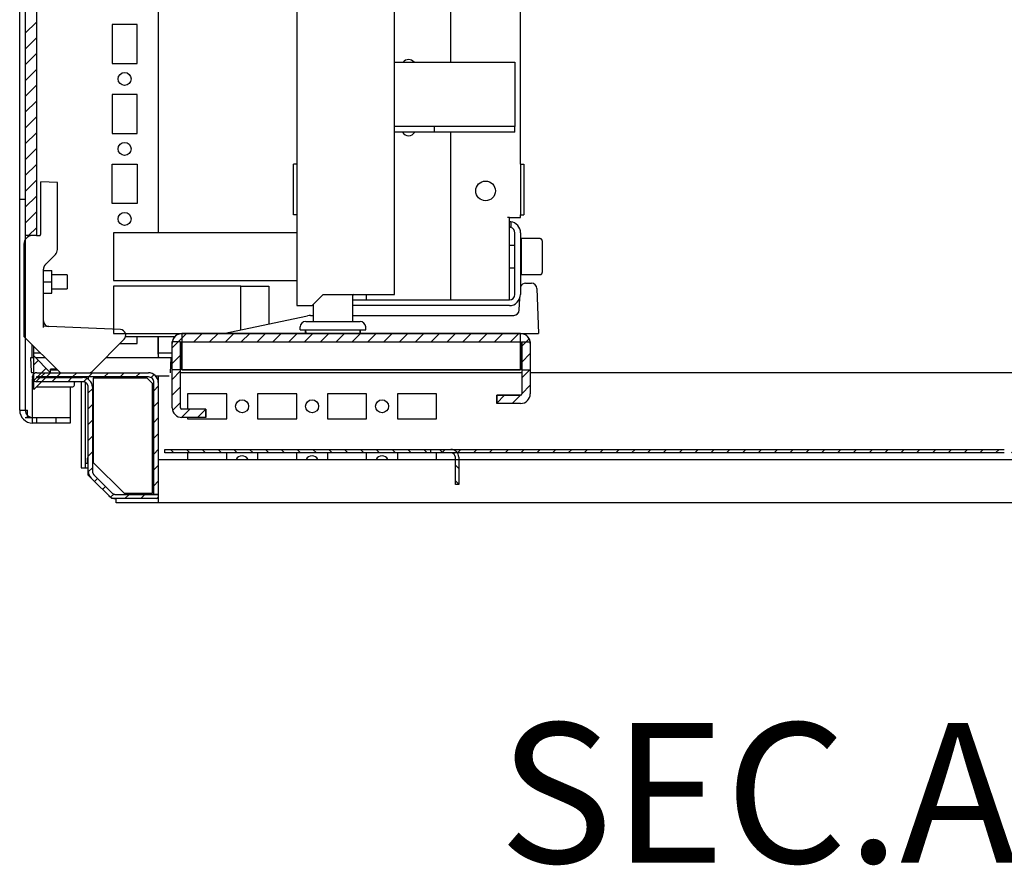
# Model space of a CAD drawing. Extents: x 1734 to 6034, y 2866 to 7107.
# Drawn here: x 1764 to 2116, y 3727 to 4030 of the extents above; entities that cross this region are included whole.
import ezdxf
from ezdxf.enums import TextEntityAlignment as Align

# ---------------------------------------------------------------- set-up
doc = ezdxf.new("R2010")
doc.units = 0
doc.header["$MEASUREMENT"] = 0
for name, color, linetype in [('3', 7, 'CONTINUOUS'), ('6', 7, 'CONTINUOUS'), ('8', 7, 'CONTINUOUS')]:
    doc.layers.add(name, color=color, linetype=linetype)
doc.styles.add('Arial', font='arial.ttf')

# ---------------------------------------------------------------- blocks, each defined once
blk = doc.blocks.new('*X54')
at = {"layer": '8', "color": 1, "linetype": 'Continuous'}
for p, q in [((-2.21, 3.45), (-0.62, 5.04)), ((-2.21, -2.21), (2.21, 2.21))]:
    blk.add_line(p, q, dxfattribs=at)
blk = doc.blocks.new('*X55')
at = {"layer": '8', "color": 1, "linetype": 'Continuous'}
for p, q in [((-2.59, 70.95), (1.41, 74.95)), ((-2.59, 65.3), (1.41, 69.3)), ((-2.59, 59.64), (1.41, 63.64)), ((-2.59, 53.98), (1.41, 57.98)), ((-2.59, 48.33), (1.41, 52.33)), ((-2.59, 42.67), (1.41, 46.67)), ((-2.59, 37.01), (1.41, 41.01)), ((-2.59, 31.36), (1.41, 35.36)), ((-2.59, 25.7), (1.41, 29.7)), ((-2.59, 20.04), (1.41, 24.04)), ((-2.59, 14.38), (1.41, 18.38)), ((-2.59, 8.73), (1.41, 12.73)), ((-2.59, 3.07), (1.41, 7.07)), ((-1.41, -1.41), (1.41, 1.41))]:
    blk.add_line(p, q, dxfattribs=at)
blk = doc.blocks.new('*X56')
at = {"layer": '8', "color": 1, "linetype": 'Continuous'}
for p, q in [((-101.2, 5.03), (-102.4, 6.23)), ((-95.54, 5.03), (-96.74, 6.23)), ((-89.88, 5.03), (-91.08, 6.23)), ((-84.22, 5.03), (-85.42, 6.23)), ((-78.57, 5.03), (-79.77, 6.23)), ((-72.91, 5.03), (-74.11, 6.23)), ((-67.25, 5.03), (-68.45, 6.23)), ((-61.6, 5.03), (-62.8, 6.23)), ((-55.94, 5.03), (-57.14, 6.23)), ((-50.28, 5.03), (-51.48, 6.23)), ((-44.63, 5.03), (-45.83, 6.23)), ((-38.97, 5.03), (-40.17, 6.23)), ((-33.31, 5.03), (-34.51, 6.23)), ((-27.66, 5.03), (-28.86, 6.23)), ((-22, 5.03), (-23.2, 6.23)), ((-16.34, 5.03), (-17.54, 6.23)), ((-10.69, 5.03), (-11.89, 6.23)), ((-5.03, 5.03), (-6.23, 6.23)), ((0.6, -0.6), (-0.6, 0.6)), ((0.6, -6.26), (-0.6, -5.06))]:
    blk.add_line(p, q, dxfattribs=at)
blk = doc.blocks.new('*X57')
at = {"layer": '8', "color": 1, "linetype": 'Continuous'}
for p, q in [((-205.47, 9.49), (-204.27, 10.69)), ((-199.82, 9.49), (-198.62, 10.69)), ((-194.16, 9.49), (-192.96, 10.69)), ((-188.5, 9.49), (-187.3, 10.69)), ((-182.85, 9.49), (-181.65, 10.69)), ((-177.19, 9.49), (-175.99, 10.69)), ((-171.53, 9.49), (-170.33, 10.69)), ((-165.88, 9.49), (-164.68, 10.69)), ((-160.22, 9.49), (-159.02, 10.69)), ((-154.56, 9.49), (-153.36, 10.69)), ((-148.91, 9.49), (-147.71, 10.69)), ((-143.25, 9.49), (-142.05, 10.69)), ((-137.59, 9.49), (-136.39, 10.69)), ((-131.94, 9.49), (-130.74, 10.69)), ((-126.28, 9.49), (-125.08, 10.69)), ((-120.62, 9.49), (-119.42, 10.69)), ((-114.97, 9.49), (-113.77, 10.69)), ((-109.31, 9.49), (-108.11, 10.69)), ((-103.65, 9.49), (-102.45, 10.69)), ((-97.99, 9.49), (-96.79, 10.69)), ((-92.34, 9.49), (-91.14, 10.69)), ((-86.68, 9.49), (-85.48, 10.69)), ((-81.02, 9.49), (-79.82, 10.69)), ((-75.37, 9.49), (-74.17, 10.69)), ((-69.71, 9.49), (-68.51, 10.69)), ((-64.05, 9.49), (-62.85, 10.69)), ((-58.4, 9.49), (-57.2, 10.69)), ((-52.74, 9.49), (-51.54, 10.69)), ((-47.08, 9.49), (-45.88, 10.69)), ((-41.43, 9.49), (-40.23, 10.69)), ((-35.77, 9.49), (-34.57, 10.69)), ((-30.11, 9.49), (-28.91, 10.69)), ((-24.46, 9.49), (-23.26, 10.69)), ((-18.8, 9.49), (-17.6, 10.69)), ((-13.14, 9.49), (-11.94, 10.69)), ((-7.49, 9.49), (-6.29, 10.69)), ((-1.86, 9.45), (-0.93, 10.38)), ((-0.6, 5.06), (0.6, 6.26)), ((-0.6, -0.6), (0.6, 0.6))]:
    blk.add_line(p, q, dxfattribs=at)
blk = doc.blocks.new('*X66')
at = {"layer": '8', "color": 1, "linetype": 'Continuous'}
for p, q in [((-43.33, 41.53), (-41.84, 43.01)), ((-41.64, 43.21), (-40.14, 44.71)), ((-37.68, 41.51), (-36.18, 43.01)), ((-35.98, 43.21), (-34.48, 44.71)), ((-32.03, 41.51), (-30.53, 43.01)), ((-30.33, 43.21), (-28.83, 44.71)), ((-26.39, 41.49), (-25.21, 42.67)), ((-24.67, 43.21), (-23.17, 44.71)), ((-19.01, 43.21), (-17.51, 44.71)), ((-13.36, 43.21), (-11.86, 44.71)), ((-7.7, 43.21), (-6.2, 44.71)), ((-2.28, 42.98), (-1.19, 44.07)), ((-24.71, 37.51), (-23.21, 39.01)), ((-1.21, 38.38), (0.29, 39.88)), ((-24.71, 31.86), (-23.21, 33.36)), ((-1.21, 32.73), (0.29, 34.23)), ((-1.21, 27.07), (0.29, 28.57)), ((-24.71, 26.2), (-23.21, 27.7)), ((-24.71, 20.54), (-23.21, 22.04)), ((-1.21, 21.41), (0.29, 22.91)), ((-24.71, 14.88), (-23.21, 16.38)), ((-1.21, 15.76), (0.29, 17.26)), ((-24.7, 9.24), (-23.21, 10.73)), ((-1.21, 10.1), (0.29, 11.6)), ((-22.45, 5.83), (-21.39, 6.89)), ((-19.62, 3), (-18.56, 4.06)), ((-1.21, 4.44), (0.29, 5.94)), ((-16.73, 0.24), (-15.62, 1.35)), ((-11.6, -0.29), (-10.1, 1.21)), ((-5.94, -0.29), (-4.44, 1.21)), ((-0.29, -0.29), (0.29, 0.29))]:
    blk.add_line(p, q, dxfattribs=at)
blk = doc.blocks.new('*X70')
at = {"layer": '6', "color": 1, "linetype": 'Continuous'}
for p, q in [((-122.99, 18.44), (-117.92, 23.5)), ((-115.26, 20.5), (-112.26, 23.5)), ((-109.61, 20.5), (-106.61, 23.5)), ((-103.95, 20.5), (-100.95, 23.5)), ((-98.29, 20.5), (-95.29, 23.5)), ((-92.64, 20.5), (-89.64, 23.5)), ((-86.98, 20.5), (-83.98, 23.5)), ((-81.32, 20.5), (-78.32, 23.5)), ((-75.67, 20.5), (-72.67, 23.5)), ((-70.01, 20.5), (-67.01, 23.5)), ((-64.35, 20.5), (-61.35, 23.5)), ((-58.7, 20.5), (-55.7, 23.5)), ((-53.04, 20.5), (-50.04, 23.5)), ((-47.38, 20.5), (-44.38, 23.5)), ((-41.73, 20.5), (-38.73, 23.5)), ((-36.07, 20.5), (-33.07, 23.5)), ((-30.41, 20.5), (-27.41, 23.5)), ((-24.75, 20.5), (-21.75, 23.5)), ((-19.1, 20.5), (-16.1, 23.5)), ((-13.44, 20.5), (-10.44, 23.5)), ((-7.78, 20.5), (-4.78, 23.5)), ((-2.13, 20.5), (0.87, 23.5)), ((2.01, 18.99), (4.63, 21.6)), ((-122.99, 12.78), (-119.99, 15.78)), ((2.01, 13.33), (5.01, 16.33)), ((2.01, 7.67), (5.01, 10.67)), ((-122.99, 7.12), (-119.99, 10.12)), ((-122.99, 1.47), (-119.99, 4.47)), ((2.01, 2.01), (5.01, 5.01)), ((-6.99, -1.33), (-4.16, 1.5)), ((-1.5, -1.5), (1.5, 1.5)), ((-122.83, -4.03), (-119.99, -1.19)), ((-119.63, -6.5), (-116.64, -3.5)), ((-113.98, -6.5), (-110.99, -3.51))]:
    blk.add_line(p, q, dxfattribs=at)

msp = doc.modelspace()

# ---------------------------------------------------------------- linework, layer by layer
at = {"layer": '3', "color": 6, "linetype": 'Continuous'}
for p, q in [((1863.0596, 5787.335), (1863.0596, 3927.335)), ((1898.0596, 3931.335), (1898.0596, 5783.335)), ((1898.0596, 4014.335), (1941.0596, 4014.335)), ((1941.0596, 4014.335), (1941.0596, 3993.935)), ((1912.2728, 3991.335), (1898.0595, 3991.335)), ((1941.0596, 3991.335), (1912.2728, 3991.335)), ((1912.2728, 3989.335), (1912.2728, 3991.335)), ((1941.0596, 3993.935), (1941.0596, 3991.335)), ((1941.0596, 3989.335), (1941.0596, 3991.335)), ((1912.2728, 3989.335), (1898.0596, 3989.335)), ((1941.0596, 3989.335), (1912.2728, 3989.335)), ((1868.5596, 3927.335), (1872.5596, 3931.335)), ((1872.5596, 3931.335), (1894.5596, 3931.335)), ((1883.5596, 3931.335), (1883.0096, 3930.785)), ((1894.5596, 3931.335), (1898.0596, 3931.335)), ((1863.0596, 3927.335), (1866.5596, 3927.335)), ((1866.5596, 3927.335), (1868.5596, 3927.335)), ((1869.0096, 3927.335), (1868.5594, 3927.335))]:
    msp.add_line(p, q, dxfattribs=at)
at = {"layer": '3', "color": 221, "linetype": 'Continuous'}
for p, q in [((1943.0596, 3977.835), (1943.0596, 5755.835)), ((1918.0596, 5704.3348), (1918.0596, 4014.3349)), ((1918.0596, 3989.3352), (1918.0596, 3929.335)), ((1861.8596, 3959.735), (1861.8596, 3977.835)), ((1863.0596, 3977.835), (1861.8596, 3977.835)), ((1943.0596, 3977.835), (1943.0596, 3959.735)), ((1943.0596, 3977.835), (1944.2596, 3977.835)), ((1944.2596, 3977.835), (1944.2596, 3959.735)), ((1863.0596, 3959.735), (1861.8596, 3959.735)), ((1943.0596, 3958.835), (1943.0596, 3959.735)), ((1943.0596, 3959.735), (1944.2596, 3959.735)), ((1939.0596, 3958.835), (1938.4596, 3958.835)), ((1939.0596, 3958.835), (1943.0596, 3958.835)), ((1939.0596, 3929.335), (1939.0596, 3958.835)), ((1939.5596, 3957.3036), (1939.5596, 3955.2716)), ((1941.0596, 3931.335), (1941.0596, 3953.335)), ((1943.0596, 3953.335), (1943.0596, 3931.335)), ((1888.0596, 3929.335), (1888.0596, 3931.3351)), ((1883.0098, 3929.335), (1939.0596, 3929.335)), ((1939.0596, 3927.335), (1883.0098, 3927.335))]:
    msp.add_line(p, q, dxfattribs=at)
at = {"layer": '3', "color": 253, "linetype": 'Continuous'}
for p, q in [((1802.5596, 3953.335), (1797.5596, 3953.335)), ((1797.5596, 3953.335), (1797.5596, 3936.335)), ((1863.0596, 3953.335), (1802.5596, 3953.335)), ((1797.5596, 3936.335), (1802.5596, 3936.335)), ((1797.5596, 3934.335), (1797.5596, 3917.335)), ((1802.5596, 3934.335), (1797.5596, 3934.335)), ((1802.5596, 3936.335), (1863.0596, 3936.335)), ((1843.0596, 3934.335), (1802.5596, 3934.335)), ((1843.0596, 3934.335), (1853.0596, 3934.335)), ((1843.0596, 3918.6418), (1843.0596, 3934.335)), ((1853.0596, 3934.335), (1853.0596, 3920.7672)), ((1944.8926, 3935.335), (1946.9294, 3935.335)), ((1948.9282, 3933.4048), (1949.4897, 3917.335)), ((1942.627, 3925.7652), (1942.7696, 3929.8483)), ((1836.9112, 3917.335), (1866.9796, 3923.7258)), ((1868.0191, 3923.835), (1869.0095, 3923.835)), ((1883.0098, 3923.835), (1940.6282, 3923.835)), ((1797.5596, 3917.335), (1802.5596, 3917.335)), ((1802.5596, 3917.335), (1822.0596, 3917.335)), ((1943.0598, 3917.335), (1947.4909, 3917.335)), ((1947.4909, 3917.335), (1949.4897, 3917.335))]:
    msp.add_line(p, q, dxfattribs=at)
at = {"layer": '3', "color": 30, "linetype": 'Continuous'}
for p, q in [((1941.0595, 3948.835), (1939.0598, 3948.835)), ((1943.3096, 3951.26), (1943.0596, 3951.01)), ((1943.3096, 3951.26), (1943.3096, 3944.8352)), ((1950.0597, 3951.26), (1943.3097, 3951.26)), ((1950.8096, 3950.51), (1950.8096, 3944.835)), ((1943.3096, 3944.8352), (1943.3096, 3938.41)), ((1950.8096, 3944.835), (1950.8096, 3939.16)), ((1939.0598, 3940.835), (1941.0595, 3940.835)), ((1943.0596, 3938.66), (1943.3096, 3938.41)), ((1943.3097, 3938.41), (1950.0597, 3938.41))]:
    msp.add_line(p, q, dxfattribs=at)
at = {"layer": '3', "color": 40, "linetype": 'Continuous'}
for p, q in [((1883.0096, 3931.335), (1883.0096, 3921.6341)), ((1869.0096, 3921.6341), (1869.0096, 3927.785)), ((1943.0596, 3917.335), (1822.0596, 3917.335)), ((1822.0596, 3917.335), (1822.0596, 3917.2991)), ((1822.0596, 3917.2991), (1822.0596, 3917.1926)), ((1822.0596, 3917.1926), (1822.0596, 3913.835)), ((1943.0596, 3917.335), (1943.0596, 3917.2991)), ((1943.0596, 3913.835), (1943.0596, 3917.2991)), ((1818.5596, 3904.335), (1818.5596, 3914.335)), ((1821.5596, 3914.335), (1818.5596, 3914.335)), ((1821.5596, 3904.335), (1821.5596, 3914.335)), ((1822.0596, 3913.835), (1822.0596, 3904.335)), ((1943.0596, 3904.335), (1943.0596, 3913.835)), ((1943.5596, 3914.335), (1943.5596, 3904.335)), ((1943.5596, 3914.335), (1946.5596, 3914.335)), ((1946.5596, 3914.335), (1946.5596, 3904.335)), ((1818.5596, 3890.835), (1818.5596, 3904.335)), ((1821.5596, 3904.335), (1818.5596, 3904.335)), ((1821.5596, 3890.835), (1821.5596, 3904.335)), ((1822.0596, 3904.335), (1943.0596, 3904.335)), ((1943.5596, 3904.335), (1943.5596, 3895.835)), ((1943.5596, 3904.335), (1946.5596, 3904.335)), ((1946.5596, 3904.335), (1946.5596, 3895.835)), ((1943.0596, 3895.335), (1934.5596, 3895.335)), ((1934.5596, 3892.335), (1934.5596, 3895.335)), ((1943.0596, 3892.335), (1934.5596, 3892.335)), ((1830.5596, 3890.335), (1822.0596, 3890.335)), ((1830.5596, 3890.335), (1830.5596, 3887.335)), ((1830.5596, 3887.335), (1822.0596, 3887.335))]:
    msp.add_line(p, q, dxfattribs=at)
at = {"layer": '3', "color": 1, "linetype": 'Continuous'}
for p, q in [((1866.2957, 3921.6341), (1866.7596, 3921.6341)), ((1866.7596, 3921.6341), (1885.2596, 3921.6341)), ((1885.2596, 3921.6341), (1885.7234, 3921.6341)), ((1864.2596, 3918.6341), (1864.2969, 3919.7039)), ((1864.2596, 3918.6341), (1866.7596, 3918.6341)), ((1866.2596, 3917.335), (1866.2596, 3918.6341)), ((1866.2596, 3918.6341), (1866.2823, 3917.335)), ((1866.7596, 3918.6341), (1885.2596, 3918.6341)), ((1885.2596, 3918.6341), (1887.7596, 3918.6341)), ((1885.7369, 3917.3348), (1885.7596, 3918.6341)), ((1885.7596, 3918.6341), (1885.7596, 3917.3348)), ((1887.7596, 3918.6341), (1887.7222, 3919.7039))]:
    msp.add_line(p, q, dxfattribs=at)
at = {"layer": '3', "color": 30, "linetype": 'Continuous'}
for points in [[(1950.8094, 3950.51), (1950.8092, 3950.5278, 0.00615083), (1950.8086, 3950.5457, 0.00597321), (1950.8075, 3950.5638, 0.00593037), (1950.806, 3950.582, 0.00606199), (1950.804, 3950.6003, 0.00612593), (1950.8016, 3950.6187, 0.00617317), (1950.7986, 3950.6372, 0.00620696), (1950.7952, 3950.6558, 0.00627237), (1950.7913, 3950.6744, 0.00631135), (1950.7868, 3950.693, 0.00636764), (1950.7819, 3950.7117, 0.00640231), (1950.7764, 3950.7304, 0.00645606), (1950.7704, 3950.749, 0.00648855), (1950.7639, 3950.7676, 0.00653754), (1950.7569, 3950.7861, 0.00656699), (1950.7493, 3950.8045, 0.00661131), (1950.7412, 3950.8228, 0.00663765), (1950.7326, 3950.8409, 0.00667682), (1950.7234, 3950.859, 0.00669979), (1950.7138, 3950.8768, 0.00673351), (1950.7036, 3950.8944, 0.00675293), (1950.6929, 3950.9118, 0.00678088), (1950.6817, 3950.9289, 0.0067966), (1950.67, 3950.9458, 0.00681863), (1950.6578, 3950.9624, 0.00683041), (1950.6451, 3950.9787, 0.00684598), (1950.632, 3950.9946, 0.00685415), (1950.6184, 3951.0103, 0.00686442), (1950.6044, 3951.0255, 0.0068672), (1950.5899, 3951.0403, 0.00686701), (1950.5751, 3951.0548, 0.0068637), (1950.5598, 3951.0688, 0.00685641), (1950.5442, 3951.0824, 0.00685096), (1950.5283, 3951.0955, 0.00684229), (1950.512, 3951.1082, 0.00683458), (1950.4954, 3951.1204, 0.00681849), (1950.4785, 3951.1321, 0.00680639), (1950.4614, 3951.1433, 0.00678424), (1950.444, 3951.154, 0.00676885), (1950.4264, 3951.1642, 0.0067417), (1950.4086, 3951.1739, 0.00672127), (1950.3906, 3951.1831, 0.00668492), (1950.3724, 3951.1917, 0.00666593), (1950.3541, 3951.1998, 0.00663675), (1950.3357, 3951.2074, 0.00659703), (1950.3172, 3951.2145, 0.00651925), (1950.2986, 3951.221, 0.00653748), (1950.28, 3951.227, 0.00660227), (1950.2613, 3951.2325, 0.00640857), (1950.2427, 3951.2374, 0.0059842), (1950.2242, 3951.2419, 0.00648959), (1950.2054, 3951.2458, 0.00755402), (1950.1863, 3951.2493, 0.00584584), (1950.1684, 3951.2522, 0.00230714), (1950.1522, 3951.2546, 0.00788997), (1950.1316, 3951.2567, 0.01335272), (1950.1004, 3951.2586, 0.00669405), (1950.0597, 3951.2602, 0.00363052)], [(1950.0597, 3938.4101), (1950.0775, 3938.4103, 0.00615174), (1950.0954, 3938.4109, 0.00597392), (1950.1134, 3938.412, 0.0059309), (1950.1316, 3938.4135, 0.00606236), (1950.15, 3938.4155, 0.00612611), (1950.1684, 3938.418, 0.00617318), (1950.1869, 3938.4209, 0.00620677), (1950.2054, 3938.4243, 0.00627199), (1950.224, 3938.4283, 0.00631078), (1950.2427, 3938.4327, 0.00636687), (1950.2613, 3938.4377, 0.00640133), (1950.28, 3938.4431, 0.00645488), (1950.2986, 3938.4491, 0.00648717), (1950.3172, 3938.4556, 0.00653596), (1950.3357, 3938.4627, 0.00656521), (1950.3541, 3938.4703, 0.00660933), (1950.3724, 3938.4784, 0.00663547), (1950.3906, 3938.487, 0.00667445), (1950.4086, 3938.4961, 0.00669723), (1950.4264, 3938.5058, 0.00673077), (1950.444, 3938.516, 0.00675002), (1950.4614, 3938.5267, 0.00677782), (1950.4785, 3938.5379, 0.00679337), (1950.4954, 3938.5496, 0.0068152), (1950.512, 3938.5618, 0.00682691), (1950.5283, 3938.5745, 0.00684255), (1950.5442, 3938.5876, 0.00685036), (1950.5598, 3938.6012, 0.00685972), (1950.5751, 3938.6152, 0.00686345), (1950.5899, 3938.6297, 0.00686657), (1950.6044, 3938.6445, 0.00686664), (1950.6184, 3938.6597, 0.00686368), (1950.632, 3938.6753, 0.00686012), (1950.6451, 3938.6913, 0.00685089), (1950.6578, 3938.7076, 0.00684325), (1950.67, 3938.7242, 0.00682782), (1950.6817, 3938.741, 0.00681619), (1950.6929, 3938.7582, 0.00679428), (1950.7036, 3938.7756, 0.00677917), (1950.7138, 3938.7932, 0.00675228), (1950.7234, 3938.811, 0.00673209), (1950.7326, 3938.829, 0.00669589), (1950.7412, 3938.8472, 0.00667706), (1950.7493, 3938.8655, 0.00664798), (1950.7569, 3938.8839, 0.00660833), (1950.7639, 3938.9024, 0.00653049), (1950.7704, 3938.9209, 0.00654882), (1950.7764, 3938.9396, 0.00661374), (1950.7819, 3938.9582, 0.0064197), (1950.7868, 3938.9769, 0.00599456), (1950.7913, 3938.9954, 0.00650076), (1950.7952, 3939.0141, 0.0075669), (1950.7986, 3939.0332, 0.00585569), (1950.8016, 3939.0512, 0.00231099), (1950.804, 3939.0674, 0.00790302), (1950.806, 3939.0879, 0.01337405), (1950.8078, 3939.1191, 0.00670432), (1950.8094, 3939.1598, 0.00363597)]]:
    msp.add_lwpolyline(points, format="xyb", dxfattribs=at)
at = {"layer": '3', "color": 221, "linetype": 'Continuous'}
msp.add_circle((1930.5596, 3968.335), 3.5, dxfattribs=at)
for centre, radius, start, end in [((1903.0596, 4012.7725), 2.5, 38.682187, 141.31781), ((1903.0596, 3990.5475), 2.5, 209.01247, 330.98753), ((1939.0596, 3953.335), 4, 82.819244, 90), ((1939.0596, 3953.335), 4, 0, 82.819244), ((1939.0596, 3953.335), 2, 75.522488, 90), ((1939.0596, 3953.335), 2, 0, 75.522506), ((1939.0596, 3931.335), 2, 270, 0), ((1939.0596, 3931.335), 4, 270, 0)]:
    msp.add_arc(centre, radius, start, end, dxfattribs=at)
at = {"layer": '3', "color": 253, "linetype": 'Continuous'}
for centre, radius, start, end in [((1944.8926, 3933.335), 2, 90, 157.15231), ((1946.9294, 3933.335), 2, 2.00122, 90), ((1868.0191, 3918.835), 5, 90, 101.99911), ((1940.6282, 3925.835), 2, 270, 358)]:
    msp.add_arc(centre, radius, start, end, dxfattribs=at)
at = {"layer": '3', "color": 1, "linetype": 'Continuous'}
for centre, start, end in [((1866.2957, 3919.6341), 90, 178), ((1885.7234, 3919.6341), 2, 90)]:
    msp.add_arc(centre, 2, start, end, dxfattribs=at)
at = {"layer": '3', "color": 40, "linetype": 'Continuous'}
for centre, radius, start, end in [((1822.0596, 3913.835), 3.5, 90, 171.78679), ((1943.0596, 3913.835), 3.5, 8.213211, 90), ((1822.0596, 3913.835), 0.5, 90, 180), ((1943.0596, 3913.835), 0.5, 0, 90), ((1943.0596, 3895.835), 3.5, 270, 0), ((1943.0596, 3895.835), 0.5, 270, 0), ((1822.0596, 3890.835), 3.5, 180, 270), ((1822.0596, 3890.835), 0.5, 180, 270)]:
    msp.add_arc(centre, radius, start, end, dxfattribs=at)
at = {"layer": '6', "color": 40, "linetype": 'Continuous'}
for p, q in [((1822.0596, 3917.335), (1943.0596, 3917.335)), ((1818.5955, 3914.335), (1818.5596, 3914.335)), ((1818.5596, 3890.835), (1818.5596, 3914.335)), ((1821.5596, 3890.835), (1821.5596, 3913.835)), ((1822.0596, 3904.335), (1822.0596, 3914.335)), ((1822.0596, 3914.335), (1943.0596, 3914.335)), ((1943.0596, 3914.335), (1943.0596, 3904.335)), ((1943.5596, 3913.835), (1943.5596, 3895.835)), ((1946.5596, 3914.335), (1946.5237, 3914.335)), ((1946.5596, 3914.335), (1946.5596, 3895.835)), ((1943.0596, 3904.335), (1822.0596, 3904.335)), ((1934.5596, 3895.335), (1934.5596, 3892.335)), ((1943.0596, 3895.335), (1934.5596, 3895.335)), ((1943.0596, 3892.335), (1934.5596, 3892.335)), ((1830.5596, 3890.335), (1822.0596, 3890.335)), ((1830.5596, 3887.335), (1830.5596, 3890.335)), ((1830.5596, 3887.335), (1822.0596, 3887.335))]:
    msp.add_line(p, q, dxfattribs=at)
at = {"layer": '6', "color": 253, "linetype": 'Continuous'}
msp.add_line((1943.0597, 3917.335), (1949.4897, 3917.335), dxfattribs=at)
at = {"layer": '6', "color": 40, "linetype": 'Continuous'}
for centre, radius, start, end in [((1822.0596, 3913.835), 3.5, 90, 180), ((1943.0596, 3913.835), 3.5, 0, 90), ((1822.0596, 3913.835), 0.5, 90, 180), ((1943.0596, 3913.835), 0.5, 0, 90), ((1943.0596, 3895.835), 0.5, 270, 0), ((1943.0596, 3895.835), 3.5, 270, 0), ((1822.0596, 3890.835), 3.5, 180, 270), ((1822.0596, 3890.835), 0.5, 180, 270)]:
    msp.add_arc(centre, radius, start, end, dxfattribs=at)
at = {"layer": '8', "color": 7, "linetype": 'Continuous'}
for p, q in [((1764.0596, 3889.935), (1764.0596, 5830.735)), ((1766.0596, 5830.735), (1766.0596, 3889.935)), ((1770.0596, 5768.335), (1770.0596, 3952.335)), ((1813.5596, 5760.3348), (1813.5596, 3953.3348)), ((1806.0596, 4027.835), (1797.0596, 4027.835)), ((1797.0596, 4027.835), (1797.0596, 4013.835)), ((1806.0596, 4013.835), (1806.0596, 4027.835)), ((1797.0596, 4013.835), (1806.0596, 4013.835)), ((1806.0596, 4002.835), (1797.0596, 4002.835)), ((1797.0596, 4002.835), (1797.0596, 3988.835)), ((1806.0596, 3988.835), (1806.0596, 4002.835)), ((1797.0596, 3988.835), (1806.0596, 3988.835)), ((1797.0596, 3977.835), (1806.0596, 3977.835)), ((1797.0596, 3963.835), (1797.0596, 3977.835)), ((1806.0596, 3977.835), (1806.0596, 3963.835)), ((1771.5596, 3952.835), (1771.5596, 3971.5445)), ((1777.5596, 3971.335), (1771.5596, 3971.5445)), ((1777.5596, 3947.3705), (1777.5596, 3971.335)), ((1764.0596, 3965.335), (1766.0596, 3965.335)), ((1806.0596, 3963.835), (1797.0596, 3963.835)), ((1770.0596, 3952.335), (1766.0596, 3952.335)), ((1770.0597, 3952.335), (1771.0596, 3952.335)), ((1765.5596, 3949.335), (1765.5596, 3916.335)), ((1773.2919, 3942.0672), (1776.8274, 3945.6027)), ((1772.5596, 3919.5318), (1772.5596, 3940.2994)), ((1772.5597, 3939.835), (1775.5596, 3939.835)), ((1775.5596, 3931.835), (1775.5596, 3939.835)), ((1781.0598, 3938.335), (1775.5598, 3938.335)), ((1781.0596, 3938.335), (1781.0596, 3933.335)), ((1772.5597, 3935.835), (1775.5596, 3935.835)), ((1772.5597, 3931.835), (1775.5596, 3931.835)), ((1774.4725, 3919.8484), (1772.5597, 3919.9321)), ((1800.0591, 3918.7315), (1774.4724, 3919.8486)), ((1765.5596, 3916.335), (1778.3975, 3903.4971)), ((1768.5596, 3908.6348), (1768.5596, 3913.335)), ((1790.1113, 3903.894), (1801.3954, 3915.3286)), ((1799.9215, 3913.835), (1806.0596, 3913.835)), ((1801.3954, 3915.3286), (1801.3956, 3915.3288)), ((1801.8884, 3916.2388), (1801.91, 3916.2398)), ((1801.9231, 3916.335), (1819.6101, 3916.335)), ((1806.0596, 3913.835), (1806.0596, 3916.335)), ((1813.5596, 3916.335), (1813.5596, 3908.6351)), ((1813.5846, 3910.335), (1813.5846, 3916.335)), ((1822.0596, 3914.335), (1822.0596, 3904.335)), ((1769.0596, 3897.335), (1769.0596, 3912.835)), ((1771.5596, 3910.335), (1769.0596, 3910.335)), ((1818.5596, 3910.335), (1813.5594, 3910.335)), ((1768.217, 3908.635), (1767.9746, 3908.635)), ((1767.9746, 3908.635), (1768.1428, 3903.8175)), ((1769.0596, 3908.6346), (1768.217, 3908.635)), ((1769.0596, 3909.335), (1775.0596, 3903.335)), ((1773.2596, 3908.635), (1769.7586, 3908.6358)), ((1810.0599, 3908.635), (1794.7899, 3908.635)), ((1818.1866, 3908.635), (1810.06, 3908.635)), ((1818.0015, 3903.335), (1818.1866, 3908.635)), ((1768.7919, 3903.335), (1768.6425, 3903.335)), ((1769.0309, 3903.2134), (1769.0425, 3902.8805)), ((1775.0596, 3903.335), (1769.0596, 3897.335)), ((1770.1596, 3903.335), (1810.0596, 3903.335)), ((1775.0596, 3903.3352), (1775.0596, 3904.6352)), ((1777.2596, 3904.635), (1775.0596, 3904.635)), ((1775.0596, 3904.335), (1777.5596, 3904.335)), ((1943.5596, 3903.335), (1821.5596, 3903.335)), ((2319.1177, 3903.335), (1946.5597, 3903.335)), ((1768.6596, 3885.335), (1768.6596, 3901.1782)), ((1810.0596, 3901.835), (1770.1596, 3901.835)), ((1770.1596, 3901.635), (1786.5596, 3901.635)), ((1786.5596, 3900.135), (1770.1596, 3900.135)), ((1783.6089, 3898.835), (1783.6089, 3899.835)), ((1786.0854, 3900.135), (1786.0854, 3869.335)), ((1787.5854, 3869.335), (1787.5854, 3899.8047)), ((1788.5589, 3901.8351), (1788.5589, 3901.0078)), ((1809.5596, 3901.435), (1790.3596, 3901.435)), ((1790.3596, 3901.435), (1790.3596, 3871.2776)), ((1811.5596, 3899.435), (1809.5596, 3901.435)), ((1811.5596, 3860.235), (1811.5596, 3899.435)), ((1812.0596, 3859.855), (1812.0596, 3899.835)), ((1813.5596, 3902.2837), (1813.5596, 3859.855)), ((1770.0596, 3898.335), (1783.1089, 3898.335)), ((1782.0596, 3898.3348), (1782.0596, 3885.335)), ((1788.5596, 3866.7137), (1788.5596, 3898.135)), ((1790.0596, 3898.135), (1790.0596, 3868.1634)), ((1838.0596, 3895.835), (1824.0596, 3895.835)), ((1824.0596, 3895.835), (1824.0596, 3890.335)), ((1838.0596, 3886.835), (1838.0596, 3895.835)), ((1863.0596, 3895.835), (1849.0596, 3895.835)), ((1849.0596, 3895.835), (1849.0596, 3886.835)), ((1863.0596, 3886.835), (1863.0596, 3895.835)), ((1888.0596, 3895.835), (1874.0596, 3895.835)), ((1874.0596, 3895.835), (1874.0596, 3886.835)), ((1888.0596, 3886.835), (1888.0596, 3895.835)), ((1913.0596, 3895.835), (1899.0596, 3895.835)), ((1899.0596, 3895.835), (1899.0596, 3886.835)), ((1913.0596, 3886.835), (1913.0596, 3895.835)), ((1934.5596, 3895.335), (1943.0596, 3895.335)), ((1934.5596, 3892.335), (1934.5596, 3895.335)), ((1943.0596, 3892.335), (1934.5596, 3892.335)), ((1764.0596, 3889.935), (1766.7925, 3889.935)), ((1766.7925, 3887.335), (1766.7925, 3889.935)), ((1766.0742, 3887.335), (1782.0596, 3887.335)), ((1782.0596, 3885.335), (1768.6596, 3885.335)), ((1770.0597, 3887.3348), (1770.0597, 3885.335)), ((1777.0598, 3885.335), (1777.0598, 3887.3348)), ((1824.0596, 3887.335), (1824.0596, 3886.835)), ((1824.0596, 3886.835), (1838.0596, 3886.835)), ((1849.0596, 3886.835), (1863.0596, 3886.835)), ((1874.0596, 3886.835), (1888.0596, 3886.835)), ((1899.0596, 3886.835), (1913.0596, 3886.835)), ((1815.9602, 3874.741), (1815.9602, 3875.941)), ((1815.9602, 3875.941), (1910.96, 3875.9405)), ((1910.96, 3874.7405), (1815.9602, 3874.741)), ((1824.0596, 3874.741), (1824.0596, 3872.335)), ((1838.0596, 3872.335), (1838.0596, 3874.7409)), ((1849.0596, 3874.7408), (1849.0596, 3872.335)), ((1863.0596, 3872.335), (1863.0596, 3874.7408)), ((1874.0596, 3874.7407), (1874.0596, 3872.335)), ((1888.0596, 3872.335), (1888.0596, 3874.7405)), ((1899.0596, 3874.7406), (1899.0596, 3872.335)), ((1910.9602, 3874.7405), (1910.9602, 3875.9405)), ((1910.9602, 3875.9405), (2115.96, 3875.9395)), ((2115.96, 3874.7395), (1910.9602, 3874.7405)), ((1913.0596, 3872.335), (1913.0596, 3874.7405)), ((1788.5596, 3872.8346), (1788.1701, 3872.8346)), ((1788.1701, 3872.8346), (1788.1701, 3871.085)), ((1790.3596, 3871.2776), (1801.4023, 3860.235)), ((1813.5596, 3872.335), (2323.5596, 3872.335)), ((1919.7601, 3863.4405), (1919.7602, 3873.1405)), ((1920.9602, 3873.1405), (1920.9601, 3863.4405)), ((1786.0854, 3869.335), (1787.5854, 3869.335)), ((1788.5596, 3870.8357), (1787.5846, 3870.8357)), ((1787.5846, 3869.3357), (1788.5596, 3869.3357)), ((1789.5848, 3865.6885), (1788.5596, 3866.7137)), ((1796.9383, 3858.335), (1789.5848, 3865.6885)), ((1790.6454, 3866.7492), (1796.9738, 3860.4208)), ((1920.9601, 3863.4405), (1919.7601, 3863.4405)), ((1813.5596, 3858.335), (1796.9383, 3858.335)), ((1798.3881, 3859.835), (1813.5596, 3859.835)), ((1798.5596, 3856.835), (1798.5596, 3858.335)), ((2338.5596, 3856.835), (1798.5596, 3856.835)), ((1801.4023, 3860.235), (1811.5596, 3860.235)), ((1813.5596, 3859.855), (1812.0596, 3859.855)), ((1813.5596, 3859.835), (1813.5596, 3856.835))]:
    msp.add_line(p, q, dxfattribs=at)
at = {"layer": '8', "color": 18, "linetype": 'Continuous'}
msp.add_line((1775.5598, 3933.335), (1781.0598, 3933.335), dxfattribs=at)
at = {"layer": '8', "color": 7, "linetype": 'Continuous'}
for points in [[(1771.0596, 3952.335), (1771.0835, 3952.3355, 0.01280324), (1771.1076, 3952.3373, 0.0121562), (1771.1321, 3952.3403, 0.01197423), (1771.1568, 3952.3445, 0.01248087), (1771.1817, 3952.3501, 0.01271988), (1771.2065, 3952.3571, 0.01287554), (1771.2313, 3952.3654, 0.01297708), (1771.256, 3952.3751, 0.0131843), (1771.2803, 3952.3863, 0.01329407), (1771.3042, 3952.3989, 0.01343864), (1771.3275, 3952.4128, 0.01351087), (1771.3502, 3952.4281, 0.01360878), (1771.3721, 3952.4447, 0.01366286), (1771.3931, 3952.4625, 0.01373264), (1771.4132, 3952.4814, 0.01372295), (1771.4322, 3952.5015, 0.01365926), (1771.45, 3952.5225, 0.01373273), (1771.4665, 3952.5444, 0.01389764), (1771.4818, 3952.5672, 0.01354389), (1771.4958, 3952.5905, 0.01272654), (1771.5083, 3952.6142, 0.01368646), (1771.5195, 3952.6387, 0.01572572), (1771.5292, 3952.664, 0.01237615), (1771.5376, 3952.6881, 0.0053921), (1771.5444, 3952.71, 0.01618565), (1771.5501, 3952.7378, 0.02706697), (1771.5552, 3952.78, 0.01386824), (1771.5596, 3952.835, 0.00762456)], [(1773.2919, 3942.0672), (1773.2437, 3942.0177, 0.00683336), (1773.197, 3941.967, 0.00686623), (1773.1517, 3941.915, 0.00686224), (1773.108, 3941.8618, 0.00684946), (1773.0657, 3941.8075, 0.00684342), (1773.0251, 3941.7522, 0.00682685), (1772.9861, 3941.6959, 0.00681379), (1772.9487, 3941.6388, 0.00679207), (1772.913, 3941.5808, 0.00677696), (1772.879, 3941.5221, 0.00674946), (1772.8467, 3941.4626, 0.00672878), (1772.8162, 3941.4026, 0.00669233), (1772.7874, 3941.3421, 0.00667321), (1772.7604, 3941.2811, 0.0066438), (1772.7352, 3941.2197, 0.00660384), (1772.7117, 3941.158, 0.00652578), (1772.69, 3941.0961, 0.00654381), (1772.67, 3941.034, 0.00660842), (1772.6518, 3940.9717, 0.00641428), (1772.6352, 3940.9096, 0.0059893), (1772.6205, 3940.8479, 0.00649485), (1772.6073, 3940.7853, 0.00755977), (1772.5958, 3940.7216, 0.00584998), (1772.586, 3940.6617, 0.0023087), (1772.578, 3940.6078, 0.0078951), (1772.5712, 3940.5393, 0.01336013), (1772.565, 3940.4351, 0.00669717), (1772.5596, 3940.2994, 0.00363206)], [(1770.1596, 3901.835), (1770.1549, 3901.8349, 0.01280324), (1770.15, 3901.8345, 0.0121562), (1770.1451, 3901.8339, 0.01197423), (1770.1402, 3901.8331, 0.01248087), (1770.1352, 3901.832, 0.01271988), (1770.1303, 3901.8306, 0.01287554), (1770.1253, 3901.8289, 0.01297708), (1770.1204, 3901.827, 0.0131843), (1770.1155, 3901.8247, 0.01329407), (1770.1107, 3901.8222, 0.01343864), (1770.1061, 3901.8194, 0.01351087), (1770.1015, 3901.8164, 0.01360878), (1770.0971, 3901.813, 0.01366286), (1770.0929, 3901.8095, 0.01373264), (1770.0889, 3901.8057, 0.01372295), (1770.0851, 3901.8017, 0.01365926), (1770.0816, 3901.7975, 0.01373273), (1770.0783, 3901.7931, 0.01389764), (1770.0752, 3901.7885, 0.01354389), (1770.0724, 3901.7839, 0.01272654), (1770.0699, 3901.7791, 0.01368646), (1770.0677, 3901.7742, 0.01572572), (1770.0657, 3901.7692, 0.01237615), (1770.064, 3901.7644, 0.0053921), (1770.0627, 3901.76, 0.01618565), (1770.0615, 3901.7544, 0.02706697), (1770.0605, 3901.746, 0.01386824), (1770.0596, 3901.735, 0.00762456)], [(1770.0596, 3901.735), (1770.0597, 3901.7302, 0.01280324), (1770.0601, 3901.7254, 0.0121562), (1770.0607, 3901.7205, 0.01197423), (1770.0615, 3901.7155, 0.01248087), (1770.0627, 3901.7106, 0.01271988), (1770.064, 3901.7056, 0.01287554), (1770.0657, 3901.7006, 0.01297708), (1770.0677, 3901.6957, 0.0131843), (1770.0699, 3901.6909, 0.01329407), (1770.0724, 3901.6861, 0.01343864), (1770.0752, 3901.6814, 0.01351087), (1770.0783, 3901.6769, 0.01360878), (1770.0816, 3901.6725, 0.01366286), (1770.0851, 3901.6683, 0.01373264), (1770.0889, 3901.6643, 0.01372295), (1770.0929, 3901.6605, 0.01365926), (1770.0971, 3901.6569, 0.01373273), (1770.1015, 3901.6536, 0.01389764), (1770.1061, 3901.6505, 0.01354389), (1770.1107, 3901.6478, 0.01272654), (1770.1155, 3901.6453, 0.01368645), (1770.1204, 3901.643, 0.01572572), (1770.1254, 3901.6411, 0.01237615), (1770.1303, 3901.6394, 0.0053921), (1770.1346, 3901.638, 0.01618565), (1770.1402, 3901.6369, 0.02706697), (1770.1486, 3901.6359, 0.01386824), (1770.1596, 3901.635, 0.00762456)], [(1788.5596, 3898.135), (1788.5574, 3898.2303, 0.01280324), (1788.5504, 3898.3269, 0.0121562), (1788.5384, 3898.4248, 0.01197423), (1788.5215, 3898.5237, 0.01248087), (1788.4991, 3898.6231, 0.01271988), (1788.4714, 3898.7226, 0.01287554), (1788.4379, 3898.8218, 0.01297708), (1788.399, 3898.9203, 0.0131843), (1788.3543, 3899.0175, 0.01329407), (1788.3042, 3899.1131, 0.01343864), (1788.2483, 3899.2064, 0.01351087), (1788.1873, 3899.2972, 0.01360878), (1788.1209, 3899.3848, 0.01366286), (1788.0497, 3899.469, 0.01373264), (1787.9738, 3899.5492, 0.01372295), (1787.8936, 3899.6251, 0.01365926), (1787.8095, 3899.6963, 0.01373273), (1787.7219, 3899.7626, 0.01389764), (1787.6309, 3899.8237, 0.01354389), (1787.5377, 3899.8795, 0.01272654), (1787.4429, 3899.9296, 0.01368646), (1787.3449, 3899.9744, 0.01572572), (1787.2434, 3900.0134, 0.01237615), (1787.1473, 3900.0467, 0.0053921), (1787.0596, 3900.0739, 0.01618565), (1786.9483, 3900.0968, 0.02706697), (1786.7794, 3900.1173, 0.01386824), (1786.5596, 3900.135, 0.00762456)], [(1790.0596, 3868.1634), (1790.0602, 3868.116, 0.00614767), (1790.0619, 3868.0683, 0.00597002), (1790.0648, 3868.0201, 0.00592708), (1790.0689, 3867.9715, 0.00605851), (1790.0742, 3867.9227, 0.00612232), (1790.0807, 3867.8736, 0.00616952), (1790.0886, 3867.8242, 0.00620309), (1790.0978, 3867.7747, 0.0062681), (1790.1083, 3867.725, 0.00630737), (1790.1201, 3867.6753, 0.00636457), (1790.1333, 3867.6255, 0.00639778), (1790.1479, 3867.5758, 0.00644792), (1790.1639, 3867.5261, 0.00648526), (1790.1813, 3867.4766, 0.00654647), (1790.2001, 3867.4272, 0.00655874), (1790.2203, 3867.3781, 0.00656109), (1790.2419, 3867.3293, 0.00664666), (1790.2649, 3867.2809, 0.00682542), (1790.2894, 3867.2328, 0.0066487), (1790.3151, 3867.1853, 0.00623012), (1790.342, 3867.1387, 0.00691064), (1790.3709, 3867.0919, 0.0082895), (1790.402, 3867.045, 0.00628452), (1790.432, 3867.0012, 0.00212869), (1790.4598, 3866.9619, 0.00892792), (1790.4983, 3866.9135, 0.01542385), (1790.5611, 3866.8417, 0.00752524), (1790.6454, 3866.7492, 0.0039638)], [(1796.9738, 3860.4208), (1797.0135, 3860.3823, 0.00683336), (1797.054, 3860.3449, 0.00686624), (1797.0957, 3860.3087, 0.00686224), (1797.1382, 3860.2736, 0.00684946), (1797.1816, 3860.2399, 0.00684342), (1797.2258, 3860.2073, 0.00682685), (1797.2709, 3860.1761, 0.00681379), (1797.3166, 3860.1462, 0.00679208), (1797.363, 3860.1177, 0.00677696), (1797.41, 3860.0905, 0.00674947), (1797.4575, 3860.0647, 0.00672879), (1797.5055, 3860.0402, 0.00669234), (1797.554, 3860.0172, 0.00667322), (1797.6028, 3859.9956, 0.00664381), (1797.6519, 3859.9754, 0.00660384), (1797.7012, 3859.9566, 0.00652579), (1797.7507, 3859.9393, 0.00654382), (1797.8004, 3859.9233, 0.00660843), (1797.8503, 3859.9087, 0.00641428), (1797.9, 3859.8955, 0.0059893), (1797.9493, 3859.8836, 0.00649486), (1797.9994, 3859.8731, 0.00755978), (1798.0504, 3859.8639, 0.00584999), (1798.0982, 3859.8561, 0.0023087), (1798.1414, 3859.8497, 0.0078951), (1798.1962, 3859.8442, 0.01336014), (1798.2795, 3859.8393, 0.00669718), (1798.3881, 3859.835, 0.00363206)]]:
    msp.add_lwpolyline(points, format="xyb", dxfattribs=at)
for centre in [(1801.5596, 4008.335), (1801.5596, 3983.335), (1801.5596, 3958.335), (1843.5596, 3891.335), (1868.5596, 3891.335), (1893.5596, 3891.335)]:
    msp.add_circle(centre, 2.325, dxfattribs=at)
for centre, radius, start, end in [((1768.5596, 3949.335), 3, 90, 180), ((1775.0596, 3947.3705), 2.5, 315, 0), ((1774.5596, 3921.8467), 2, 179.99999, 267.500014), ((1799.9719, 3916.7334), 2, 315.37937, 87.5), ((1768.6425, 3903.835), 0.5, 182.00004, 270), ((1770.1596, 3901.735), 1.6, 90, 270.000001), ((1779.8118, 3904.9113), 2, 224.99996, 232.03524), ((1788.6878, 3905.2988), 2, 280.83938, 315.37945), ((1810.0596, 3899.835), 3.5, 359.99996, 90.00004), ((1784.1089, 3899.835), 0.5, 143.13005, 180.00002), ((1786.5596, 3898.135), 3.5, 0, 90), ((1810.0596, 3899.835), 2, 359.99996, 90.00004), ((1783.1089, 3898.835), 0.5, 269.99998, 0.00002), ((1768.6596, 3889.935), 4.6, 179.99996, 270.00004), ((1768.6596, 3889.935), 2.6, 179.99996, 270.00004), ((1918.1602, 3873.1405), 2.8, 359.99986, 89.99971), ((1918.1602, 3873.1405), 1.6, 359.99973, 89.99971), ((1843.5596, 3871.335), 2.325, 25.474041, 154.52596), ((1868.5596, 3871.335), 2.325, 25.474041, 154.52596), ((1893.5596, 3871.335), 2.325, 25.474041, 154.52596), ((1792.0596, 3868.1634), 3.5, 180, 225.00004), ((1798.3881, 3861.835), 3.5, 224.99996, 270)]:
    msp.add_arc(centre, radius, start, end, dxfattribs=at)
for points, knots in [([(1813.7941, 3908.635), (1813.7551, 3908.7905), (1813.677, 3909.1568), (1813.602, 3909.7282), (1813.6154, 3910.1366), (1813.5848, 3910.3348)], [1.5515006, 1.5515006, 1.5515006, 1.5515006, 1.6345602, 1.7472884, 1.8600167, 1.8600167, 1.8600167, 1.8600167]), ([(1768.6484, 3903.4388), (1768.6706, 3903.4216), (1768.7947, 3903.3277), (1768.9339, 3903.243), (1769.0596, 3903.1771)], [0, 0, 0, 0, 0.022279095, 0.1241247, 0.1241247, 0.1241247, 0.1241247]), ([(1812.5606, 3902.2835), (1812.9855, 3902.2835), (1815.7588, 3902.2836), (1817.5302, 3902.2834), (1817.4675, 3902.2837)], [0.21902559, 0.21902559, 0.21902559, 0.21902559, 0.33489378, 1, 1, 1, 1])]:
    msp.add_open_spline(points, degree=3, knots=knots, dxfattribs=at)

# ---------------------------------------------------------------- block references
at = {"layer": '6'}
msp.add_blockref('*X70', (1941.5449, 3893.835), dxfattribs=at)
at = {"layer": '8'}
for name, p in [('*X55', (1768.6454, 3953.7492)), ('*X54', (1771.2667, 3902.7137)), ('*X66', (1813.2727, 3858.622)), ('*X56', (1920.3601, 3869.7123)), ('*X57', (2120.3601, 3865.2544))]:
    msp.add_blockref(name, p, dxfattribs=at)

# ---------------------------------------------------------------- texts
at = {"layer": '3', "color": 3, "linetype": 'Continuous', "style": 'Arial'}
msp.add_text("SEC.A-A'", height=50, dxfattribs=at).set_placement((2069.8117, 3728.1498), align=Align.CENTER)

doc.saveas('drawing.dxf')
